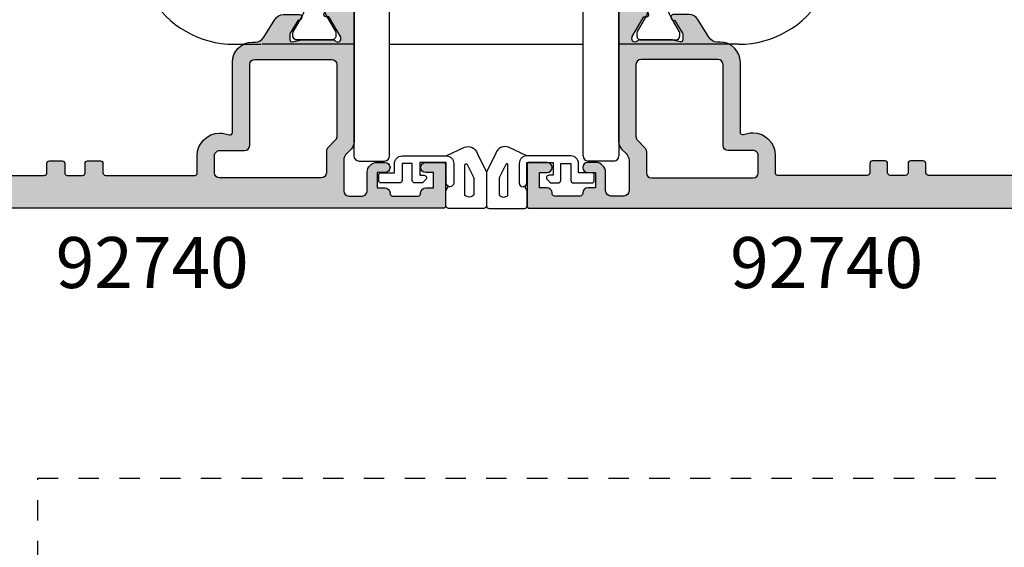
# Model space of a CAD drawing. Extents: x 0 to 359, y 0 to 508.
# Drawn here: x 81 to 178, y 157 to 209 of the extents above; entities that cross this region are included whole.
import ezdxf

# ---------------------------------------------------------------- set-up
doc = ezdxf.new("R2010")
doc.units = 0
doc.linetypes.add('DASHED', pattern=[0.2, 0.1, -0.1])
for name, color, linetype in [('20', 60, 'CONTINUOUS'), ('92740$0$APL_HATCH', 253, 'CONTINUOUS'), ('92740$0$APL_JOINERY', 2, 'CONTINUOUS'), ('APL_BORDER', 7, 'CONTINUOUS'), ('APL_JOINERY', 2, 'CONTINUOUS'), ('APL_NOTES', 7, 'CONTINUOUS')]:
    doc.layers.add(name, color=color, linetype=linetype)
doc.styles.add('ARIAL-BOLD', font='arialbd.ttf')

# ---------------------------------------------------------------- blocks, each defined once
blk = doc.blocks.new('9060700')
at = {"layer": 'APL_JOINERY', "color": 8, "linetype": 'CONTINUOUS'}
for p, q in [((-12.9975533993811, 23.99999999999954), (-12.9975533993811, 50.50000000000022)), ((-12.49755339938087, 51.00000000000022), (-9.997553399381104, 51)), ((-9.497553399381104, 50.50000000000022), (-9.497553399381104, 23.99999999999954)), ((9.497553399381786, 50.5), (9.497553399381559, 23.99999999999931)), ((12.49755339938156, 51), (9.997553399381786, 51)), ((12.99755339938156, 23.99999999999931), (12.99755339938178, 50.5)), ((-24.74999986588954, 39.5570566845804), (-22.09999971091747, 39.5570566845804)), ((-22.09999971091747, 39.5570566845804), (-12.9975533993811, 39.55705645409557)), ((9.49755311012268, 39.5570566845804), (-9.49755311012268, 39.5570566845804)), ((12.99755339938178, 39.5570564540958), (21.99999999628198, 39.5570564540958)), ((21.99999988079071, 39.52825180867012), (21.99999999628198, 39.5570564540958)), ((24.74999986588954, 39.5570566845804), (22.09999971091747, 39.5570566845804))]:
    blk.add_line(p, q, dxfattribs=at)
for centre, radius, start, end in [((-12.49755339938087, 50.50000000000022), 0.5000000000000427, 90, 180), ((-9.997553399381104, 50.50000000000022), 0.5, 0, 90), ((9.997553399381786, 50.5), 0.5, 90, 180), ((12.49755339938156, 50.5), 0.500000000000057, 0, 90), ((-24.74893140602353, 30.05705652439292), 9.50000016426187, 89.99832194188693, 270.0016780581131), ((24.74932744766511, 30.05705652432721), 9.50000018405048, 269.9959333614509, 89.99594455519265)]:
    blk.add_arc(centre, radius, start, end, dxfattribs=at)
blk = doc.blocks.new('92740$0$9100382')
at = {"layer": '92740$0$APL_JOINERY', "color": 8, "ltscale": 2}
blk.add_lwpolyline([(-6.005254660744355, 4.894738999999916), (-5.053391172952046, 4.894738999999944, -0.3152987542847254), (-4.113698595214316, 4.236759261599488), (-3.322662470318122, 2.063406221616659, 0.3154554673023654), (-2.946707499999775, 1.799999999999798), (2.946707500000229, 1.799999999998576, 0.3154554678355566), (3.32266247058753, 2.063406222344454), (4.113698499999827, 4.236758999999963, -0.3152987542853791), (5.053391172955244, 4.894739000002189), (6.005255499996195, 4.894738999999944, 0.1316524379805837), (6.605254417182521, 5.055508374838169), (8.185640314447411, 5.967944104192852, -0.1316524379794865), (8.285640273853375, 5.994738999999199), (8.60000049999934, 5.994738999999825, -0.4142135623736882), (9.00000050000017, 5.594738999999819), (9.00000050000017, 2.194739000000097, -0.4142135623730847), (8.60000050000015, 1.794738999999978), (8.28564189966599, 1.794739000000006, -0.1316377412845639), (8.1856519491419, 1.821528117564199), (7.200000499999987, 2.390517999999772), (6.604989715169466, 2.73400198942177, 0.1442204000528979), (5.948563424163822, 2.893059733782635, 0.3019534287875473), (5.68127148387586, 2.696021955699123), (4.795794514142299, 0.2631920388560756, -0.3152988592134592), (4.41991743081901, 7.11e-14), (-4.419917430819013, 7.11e-14, -0.3152988592136876), (-4.795794514142415, 0.2631920388563884), (-5.68127148387343, 2.696021955698725, 0.3019534287864561), (-5.948563424160099, 2.893059733782891, 0.1442204008121664), (-6.604989718245903, 2.734001987646465), (-8.183028756419532, 1.823042415734974, -0.1320607029111549), (-8.288320499999429, 1.794739000000603), (-8.59999949999947, 1.794739000000006, -0.4142135623736674), (-8.999999500000285, 2.194739000000154), (-8.99999949999983, 5.59473899999979, -0.4142135623726477), (-8.599999500000735, 5.994738999999341), (-8.2856398536413, 5.994738999999796, -0.131652605118125), (-8.185639780411051, 5.967944038477341), (-7.192820500002198, 5.394738999999916), (-6.605253585034859, 5.055507894398132, 0.131652234326798)], format="xyb", close=True, dxfattribs=at)
blk = doc.blocks.new('92740$0$00549C')
at = {"layer": '92740$0$APL_HATCH'}
h = blk.add_hatch(color=256, dxfattribs=at)
edge = h.paths.add_edge_path()
edge.add_line((10.2779310382934, 9.59999999994384), (10.27793103829469, 9.67993320818781))
edge.add_arc((10.57793103829468, 9.679933208188253), 0.2999999999999918, 149.9999999999948, 180.0000000000842, ccw=False)
edge.add_line((10.31812341715937, 9.829933208188272), (11.38741330719218, 11.68199762574446))
edge.add_arc((11.56061838794896, 11.58199762574464), 0.1999999999998179, 90.00000000002348, 150.0000000000288, ccw=False)
edge.add_line((11.56061838794887, 11.78199762574446), (11.73382346870581, 11.78199762574453))
edge.add_arc((11.73382346870578, 11.9819976257445), 0.1999999999999744, 270.0000000000081, 390.0000000000119)
edge.add_line((11.90702854946262, 12.08199762574452), (11.64981628472601, 12.52750233659836))
edge.add_arc((11.39000866359046, 12.37750233659797), 0.3000000000003842, 30.0000000000435, 70.00000000003953)
edge.add_line((11.4926147065881, 12.65941012283418), (9.380537081292541, 13.42814351090159))
edge.add_arc((9.277931038294819, 13.14623572466582), 0.3000000000000036, 69.9999999999958, 180.0000000000054)
edge.add_line((8.977931038294814, 13.14623572466579), (8.981300183187159, 6.518699816284517))
edge.add_arc((9.981300183187162, 6.518699816284734), 1.000000000000003, 180.0000000000124, 225.0000000000639)
edge.add_line((9.274193402001401, 5.811593035097395), (9.707106781188484, 5.37867965591031))
edge.add_arc((9.000000000001366, 4.671572874723695), 1.000000000000452, -2.8990143619012088e-12, 44.99999999997959, ccw=False)
edge.add_line((10.00000000000181, 4.671572874723644), (10.00000000000181, 1.399999999950161))
edge.add_arc((9.800000000001319, 1.399999999950388), 0.2000000000005002, 269.9999999998046, 359.99999999993486, ccw=False)
edge.add_line((9.800000000000637, 1.199999999949888), (7.900000000000545, 1.199999999959892))
edge.add_arc((7.900000000001909, 1.399999999960165), 0.2000000000002728, 180, 269.99999999960914, ccw=False)
edge.add_line((7.700000000001637, 1.399999999960165), (7.700000000001637, 3.499999999469402))
edge.add_arc((6.700000000001637, 3.499999999469402), 1, 0, 90)
edge.add_line((6.700000000001637, 4.499999999469402), (5.950000000001637, 4.499999999469402))
edge.add_arc((5.950000000001637, 3.999999999469402), 0.5, 90, 270)
edge.add_line((5.950000000001637, 3.499999999469402), (6.700000000001637, 3.499999999469402))
edge.add_line((6.700000000001637, 3.499999999469402), (6.700000000001637, 1.999999999469402))
edge.add_line((6.700000000001637, 1.999999999469402), (5.950000000001637, 1.999999999469402))
edge.add_arc((5.950000000001637, 1.499999999469402), 0.5, 90, 180)
edge.add_line((5.450000000001637, 1.499999999469402), (5.450000000001637, 1.44999999946922))
edge.add_arc((5.200000000001637, 1.44999999946922), 0.25, -90, 0, ccw=False)
edge.add_line((5.200000000001637, 1.19999999946922), (2.700000000001637, 1.19999999946922))
edge.add_arc((2.700000000001637, 1.44999999946922), 0.25, 180, 270, ccw=False)
edge.add_line((2.450000000001637, 1.44999999946922), (2.450000000001637, 1.499999999469402))
edge.add_arc((1.950000000001637, 1.499999999469402), 0.5, 0, 90)
edge.add_line((1.950000000001637, 1.999999999469402), (1.199999999999818, 1.999999999469402))
edge.add_line((1.199999999999818, 1.999999999469402), (1.199999999999818, 3.499999999470766))
edge.add_line((1.199999999999818, 3.499999999470766), (1.949999999999818, 3.499999999470766))
edge.add_arc((1.949999999999818, 3.999999999470766), 0.5, 270, 450)
edge.add_line((1.949999999999818, 4.499999999470766), (0.25, 4.499999999470766))
edge.add_arc((0.25, 4.249999999470766), 0.25, 90, 180)
edge.add_line((0, 4.249999999470766), (0, 0.2499999994730402))
edge.add_arc((0.2500000000000023, 0.2499999994730378), 0.2500000000000023, 179.9999999999994, 270.0037156395857)
edge.add_line((0.2500162125361383, -1.2719e-12), (73.74999167773967, -3.750761e-10))
edge.add_arc((73.74999999999412, 0.2499999994868303), 0.2500000000004263, 269.9980926797767, 359.9999999999661)
edge.add_line((73.99999999999454, 0.2499999994866826), (73.99999999999454, 1.02525512809516))
edge.add_arc((72.49999999999444, 1.025255128095161), 1.500000000000099, 359.9999999999999, 438.4630409671743)
edge.add_arc((72.74999999999405, 2.249999999487441), 0.2499999999995025, 78.46304096700236, 180.0000000000696)
edge.add_line((72.49999999999454, 2.249999999487137), (72.49999999999454, 1.499999999487137))
edge.add_line((72.49999999999454, 1.499999999487137), (69.49999999999545, 1.499999999487137))
edge.add_line((69.49999999999545, 1.499999999487137), (69.49999999999545, 1.599999999487046))
edge.add_arc((69.29999999999563, 1.599999999487046), 0.1999999999998181, 0, 90)
edge.add_line((69.29999999999563, 1.799999999486864), (66.79999999999563, 1.799999999486409))
edge.add_arc((66.79999999999563, 2.799999999486409), 1, 180, 270, ccw=False)
edge.add_line((65.79999999999563, 2.799999999486409), (65.7999999999988, 13.69999999959018))
edge.add_arc((66.2999999999988, 13.69999999959018), 0.5, 90, 180, ccw=False)
edge.add_line((66.2999999999988, 14.19999999959018), (68.199999999993, 14.19999999958881))
edge.add_arc((68.199999999993, 16.19999999958881), 2, 270, 359.9999999999869)
edge.add_line((70.199999999993, 16.19999999958836), (70.1999999999939, 20.499999999589))
edge.add_arc((70.6999999999939, 20.499999999589), 0.5, 90, 180, ccw=False)
edge.add_line((70.6999999999939, 20.999999999589), (72.49999999999409, 20.999999999589))
edge.add_arc((72.49999999999409, 20.499999999589), 0.5, 0, 90, ccw=False)
edge.add_line((72.99999999999409, 20.499999999589), (72.99999999999409, 17.999999999589))
edge.add_arc((73.49999999999409, 17.999999999589), 0.5, 180, 360)
edge.add_line((73.99999999999407, 17.999999999589), (74.00062430395198, 27.14611690780714))
edge.add_arc((73.70062430395197, 27.14611690780714), 0.3000000000000114, 1.357e-12, 110.0000000000113)
edge.add_line((73.5980182609542, 27.42802469404291), (71.48594063565866, 26.6592913059755))
edge.add_arc((71.5885466786563, 26.37738351973929), 0.3000000000003895, 109.9999999999596, 149.9999999999553)
edge.add_line((71.32873905752075, 26.52738351973969), (71.07152679278416, 26.08187880888584))
edge.add_arc((71.24473187354099, 25.98187880888583), 0.1999999999999578, 149.9999999999878, 269.9999999999918)
edge.add_line((71.24473187354096, 25.78187880888587), (71.41793695429789, 25.78187880888577))
edge.add_arc((71.41793695429782, 25.58187880888596), 0.1999999999998181, 29.999999999974477, 89.9999999999797, ccw=False)
edge.add_line((71.59114203505459, 25.68187880888579), (72.65980762112959, 23.83089571750387))
edge.add_arc((72.39999999999428, 23.68089571750389), 0.2999999999999672, -5.4001247917767614e-12, 29.999999999997897, ccw=False)
edge.add_line((72.69999999999423, 23.68089571750386), (72.69999999999426, 23.59885840901646))
edge.add_arc((72.39999999999442, 23.59885840901625), 0.2999999999998408, -138.18968510421968, 4.0813574742060155e-11, ccw=False)
edge.add_arc((71.95278640449439, 23.19885840901663), 0.2999999999999839, 41.81031489571379, 89.99999999999459)
edge.add_line((71.9527864044944, 23.49885840901661), (68.72540333075312, 23.49885840901615))
edge.add_arc((68.7254033307537, 23.29885840901544), 0.2000000000007134, 90.0000000001669, 104.4775121861034)
edge.add_line((68.67540333075294, 23.49250757632635), (67.94999999999482, 23.30520924170568))
edge.add_arc((67.89999999999462, 23.49885840901627), 0.2000000000002604, 180.0000000000347, 284.47751218596864, ccw=False)
edge.add_line((67.69999999999436, 23.49885840901615), (67.69999999999482, 24.02005175746999))
edge.add_arc((67.99999999999409, 24.02005175747054), 0.2999999999992724, 148.6000000000582, 180.0000000001046, ccw=False)
edge.add_line((67.74393476081195, 24.17635464702207), (68.50817213663777, 25.42837645540849))
edge.add_arc((68.59311537168269, 25.66350332928729), 0.2499999999998313, 250.1369590327501, 328.6000000003753)
edge.add_line((68.80650307100223, 25.53325092132864), (68.85860403418656, 25.61860600105647))
edge.add_arc((68.64521633486811, 25.74885840901649), 0.2499999999996068, 328.5999999999778, 450)
edge.add_line((68.64521633486811, 25.9988584090161), (57.57162103657538, 25.9988584090157))
edge.add_arc((57.57162103657527, 23.79885840901554), 2.200000000000159, 89.99999999999704, 179.9999999999911)
edge.add_line((55.37162103657511, 23.79885840901588), (55.37162103657419, 18.89999999981237))
edge.add_line((55.37162103657419, 18.89999999981237), (55.7716210365752, 18.49999999981228))
edge.add_line((55.7716210365752, 18.49999999981228), (55.37162103657511, 18.09999999981264))
edge.add_line((55.37162103657511, 18.09999999981264), (55.37162103657374, 4.499999999720706))
edge.add_arc((54.8716210365738, 4.49999999972082), 0.4999999999999432, 269.99999999973295, 359.999999999987, ccw=False)
edge.add_line((54.87162103657147, 3.999999999720877), (50.12499018107928, 3.999999999726959))
edge.add_arc((50.12499018107908, 4.249999999726306), 0.2499999999993463, 180.0000000001499, 270.0000000000456, ccw=False)
edge.add_line((49.87499018107974, 4.249999999725652), (49.87499018107929, 5.177099999673238))
edge.add_arc((49.62499018107928, 5.177099999673238), 0.25, 0, 90)
edge.add_line((49.62499018107928, 5.427099999673238), (48.62499018107882, 5.427099999673238))
edge.add_arc((48.62499018107882, 5.177099999673238), 0.25, 90, 180.0000000001042)
edge.add_line((48.37499018107883, 5.177099999672783), (48.37499018107883, 4.249999999725197))
edge.add_arc((48.12499018107911, 4.249999999724799), 0.2499999999997158, -89.99999999996089, 9.117684385273606e-11, ccw=False)
edge.add_line((48.12499018107928, 3.999999999725083), (24.6317284709421, 3.999999999725197))
edge.add_arc((24.6317284709421, 4.249999999725197), 0.25, 180, 270, ccw=False)
edge.add_line((24.38172847094211, 4.249999999725197), (24.38172847094211, 5.177099999672783))
edge.add_arc((24.13172847094211, 5.177099999673238), 0.25, 359.9999999998958, 450)
edge.add_line((24.13172847094211, 5.427099999673238), (23.13172847094165, 5.427099999673238))
edge.add_arc((23.13172847094165, 5.177099999673238), 0.25, 90, 180)
edge.add_line((22.88172847094165, 5.177099999673238), (22.8817284709412, 4.249999999725652))
edge.add_arc((22.63172847094121, 4.249999999725668), 0.2499999999999858, 269.9979999965642, 359.99999999999636, ccw=False)
edge.add_line((22.63171974427996, 3.999999999877992), (14.49999999999636, 3.999999999924945))
edge.add_arc((14.50000000000221, 4.999999999924884), 0.9999999999999396, 179.9999999999901, 269.99999999966474, ccw=False)
edge.add_line((13.50000000000227, 4.999999999925059), (13.50000000000227, 5.79999999994434))
edge.add_arc((14.50000000000227, 5.79999999994434), 1, 90, 180, ccw=False)
edge.add_line((14.50000000000227, 6.79999999994434), (17.85680261403422, 6.799999999944454))
edge.add_arc((17.85680261403433, 7.799999999944503), 1.000000000000049, 269.9999999999934, 391.3999999999869)
edge.add_line((18.71035341130982, 8.32100963178491), (16.75706506899587, 11.52100963178558))
edge.add_arc((15.90351427172065, 10.99999999994461), 1.00000000000011, 31.40000000002219, 90.00000000002188)
edge.add_line((15.90351427172026, 11.99999999994472), (14.33906553611132, 11.99999999994415))
edge.add_arc((14.33906553611127, 11.74999999994486), 0.2499999999992877, 89.999999999989, 211.3999999999236)
edge.add_line((14.12567783679287, 11.61974759198538), (14.1777787999772, 11.53439251225754))
edge.add_arc((14.39116649929565, 11.66464492021768), 0.2499999999996724, 211.4000000000444, 288.5920951154029)
edge.add_line((14.47087363584478, 11.42769181856468), (15.23399627747812, 10.17749623795052))
edge.add_arc((14.97793103829508, 10.02119334839873), 0.3000000000001842, -1.41824330057716e-10, 31.399999999893396, ccw=False)
edge.add_line((15.27793103829526, 10.02119334839799), (15.27793103829526, 9.499999999944158))
edge.add_arc((15.07793103829545, 9.499999999944276), 0.1999999999998145, 255.5224878140015, 359.9999999999664, ccw=False)
edge.add_line((15.02793103829526, 9.306350832634145), (14.30252770753713, 9.493649167254352))
edge.add_arc((14.25252770753772, 9.29999999993981), 0.2000000000038931, 75.5224878145318, 90.0000000004809)
edge.add_line((14.25252770753604, 9.499999999943704), (11.02514463379475, 9.499999999944158))
edge.add_arc((11.02514463379475, 9.199999999943808), 0.3000000000003506, 89.99999999999967, 138.1896851041825)
edge.add_arc((10.57793103829412, 9.599999999944666), 0.300000000000719, 180.0000000001578, 318.18968510422286, ccw=False)
edge = h.paths.add_edge_path(flags=16)
edge.add_line((57.07162103657447, 18.01999999899781), (57.41019968033743, 18.35857864620911))
edge.add_arc((57.26877832409991, 18.50000000244663), 0.200000000000291, 315, 405)
edge.add_line((57.41019968033743, 18.64142135868414), (57.07162103657492, 18.97999999899739))
edge.add_line((57.07162103657492, 18.97999999899739), (57.07162103657492, 23.29885840901588))
edge.add_arc((58.07162103657515, 23.29885840901565), 1.000000000000227, 89.99999999998698, 179.999999999987, ccw=False)
edge.add_line((58.07162103657538, 24.29885840901588), (63.79999999999427, 24.29885840901588))
edge.add_arc((63.79999999999427, 23.79885840901588), 0.5, 0, 90, ccw=False)
edge.add_line((64.29999999999427, 23.79885840901588), (64.29999999999427, 22.09885840901606))
edge.add_arc((64.79999999999427, 22.09885840901606), 0.5, 180, 270)
edge.add_line((64.79999999999427, 21.59885840901606), (67.99999999999409, 21.59885840901606))
edge.add_arc((67.99999999999409, 21.09885840901606), 0.5, 0, 90, ccw=False)
edge.add_line((68.49999999999409, 21.09885840901606), (68.49999999999318, 16.39999999958909))
edge.add_arc((67.99999999999318, 16.39999999958909), 0.5, -90, 0, ccw=False)
edge.add_line((67.99999999999318, 15.89999999958909), (64.5999999999949, 15.89999999959045))
edge.add_arc((64.5999999999949, 15.39999999959045), 0.5, 90, 180)
edge.add_line((64.0999999999949, 15.39999999959045), (64.0999999999949, 3.399999999487228))
edge.add_arc((63.0999999999949, 3.399999999487228), 1, -90, 0, ccw=False)
edge.add_line((63.0999999999949, 2.399999999487228), (58.07162103657493, 2.399999999487171))
edge.add_arc((58.07162103657492, 3.399999999487162), 0.9999999999999907, 180.0000000000028, 270.0000000000004, ccw=False)
edge.add_line((57.07162103657492, 3.399999999487114), (57.07162103657447, 18.01999999899781))
at = {"layer": '92740$0$APL_JOINERY', "ltscale": 2}
blk.add_lwpolyline([(10.2779310382934, 9.59999999994384), (10.27793103829469, 9.67993320818781, -0.1316524975877928), (10.31812341715937, 9.829933208188272), (11.38741330719218, 11.68199762574446, -0.2679491924311476), (11.56061838794887, 11.78199762574446), (11.73382346870581, 11.78199762574453, 0.5773502691896468), (11.90702854946262, 12.08199762574452), (11.64981628472601, 12.52750233659836, 0.1763269807084479), (11.4926147065881, 12.65941012283418), (9.380537081292541, 13.42814351090159, 0.5205670505517989), (8.977931038294814, 13.14623572466579), (8.981300183187159, 6.518699816284517, 0.1989123673798915), (9.274193402001401, 5.811593035097395), (9.707106781188484, 5.37867965591031, -0.1989123673795786), (10.00000000000181, 4.671572874723644), (10.00000000000181, 1.399999999950161, -0.414213562373761), (9.800000000000637, 1.199999999949888), (7.900000000000545, 1.199999999959892, -0.4142135623710972), (7.700000000001637, 1.399999999960165), (7.700000000001637, 3.499999999469402, 0.4142135623730951), (6.700000000001637, 4.499999999469402), (5.950000000001637, 4.499999999469402, 0.9999999999999998), (5.950000000001637, 3.499999999469402), (6.700000000001637, 3.499999999469402), (6.700000000001637, 1.999999999469402), (5.950000000001637, 1.999999999469402, 0.4142135623730951), (5.450000000001637, 1.499999999469402), (5.450000000001637, 1.44999999946922, -0.4142135623730951), (5.200000000001637, 1.19999999946922), (2.700000000001637, 1.19999999946922, -0.4142135623730951), (2.450000000001637, 1.44999999946922), (2.450000000001637, 1.499999999469402, 0.4142135623730951), (1.950000000001637, 1.999999999469402), (1.199999999999818, 1.999999999469402), (1.199999999999818, 3.499999999470766), (1.949999999999818, 3.499999999470766, 0.9999999999999998), (1.949999999999818, 4.499999999470766), (0.25, 4.499999999470766, 0.4142135623730951), (0, 4.249999999470766), (0, 0.2499999994730402, 0.4142325566682441), (0.2500162125361383, -1.2719e-12), (73.74999167773967, -3.750761e-10, 0.4142233125341031), (73.99999999999454, 0.2499999994866826), (73.99999999999454, 1.02525512809516, 0.3563939586925508), (72.79999999999472, 2.494948973765112, 0.4744978678094257), (72.49999999999454, 2.249999999487137), (72.49999999999454, 1.499999999487137), (69.49999999999545, 1.499999999487137), (69.49999999999545, 1.599999999487046, 0.4142135623730951), (69.29999999999563, 1.799999999486864), (66.79999999999563, 1.799999999486409, -0.4142135623730951), (65.79999999999563, 2.799999999486409), (65.7999999999988, 13.69999999959018, -0.4142135623730951), (66.2999999999988, 14.19999999959018), (68.199999999993, 14.19999999958881, 0.4142135623730284), (70.199999999993, 16.19999999958836), (70.1999999999939, 20.499999999589, -0.4142135623730951), (70.6999999999939, 20.999999999589), (72.49999999999409, 20.999999999589, -0.4142135623730951), (72.99999999999409, 20.499999999589), (72.99999999999409, 17.999999999589, 0.9999999999999998), (73.99999999999407, 17.999999999589), (74.00062430395198, 27.14611690780714, 0.5205670505517977), (73.5980182609542, 27.42802469404291), (71.48594063565866, 26.6592913059755, 0.1763269807084457), (71.32873905752075, 26.52738351973969), (71.07152679278416, 26.08187880888584, 0.577350269189647), (71.24473187354096, 25.78187880888587), (71.41793695429789, 25.78187880888577, -0.2679491924311455), (71.59114203505459, 25.68187880888579), (72.65980762112959, 23.83089571750387, -0.1316524975874148), (72.69999999999423, 23.68089571750386), (72.69999999999426, 23.59885840901646, -0.688500258069424), (72.17639320224458, 23.39885840901636, 0.2134217652836581), (71.9527864044944, 23.49885840901661), (68.72540333075312, 23.49885840901615, 0.0632542239299462), (68.67540333075294, 23.49250757632635), (67.94999999999482, 23.30520924170568, -0.4903143948258907), (67.69999999999436, 23.49885840901615), (67.69999999999482, 24.02005175746999, -0.1378721067477645), (67.74393476081195, 24.17635464702207), (68.50817213663777, 25.42837645540849, 0.356393958694768), (68.80650307100223, 25.53325092132864), (68.85860403418656, 25.61860600105647, 0.5855240683199419), (68.64521633486811, 25.9988584090161), (57.57162103657538, 25.9988584090157, 0.4142135623730648), (55.37162103657511, 23.79885840901588), (55.37162103657419, 18.89999999981237), (55.7716210365752, 18.49999999981228), (55.37162103657511, 18.09999999981264), (55.37162103657374, 4.499999999720706, -0.4142135623743937), (54.87162103657147, 3.999999999720877), (50.12499018107928, 3.999999999726959, -0.4142135623725624), (49.87499018107974, 4.249999999725652), (49.87499018107929, 5.177099999673238, 0.4142135623730951), (49.62499018107928, 5.427099999673238), (48.62499018107882, 5.427099999673238, 0.414213562373628), (48.37499018107883, 5.177099999672783), (48.37499018107883, 4.249999999725197, -0.4142135623733615), (48.12499018107928, 3.999999999725083), (24.6317284709421, 3.999999999725197, -0.4142135623730951), (24.38172847094211, 4.249999999725197), (24.38172847094211, 5.177099999672783, 0.4142135623736278), (24.13172847094211, 5.427099999673238), (23.13172847094165, 5.427099999673238, 0.4142135623730951), (22.88172847094165, 5.177099999673238), (22.8817284709412, 4.249999999725652, -0.4142237863296468), (22.63171974427996, 3.999999999877992), (14.49999999999636, 3.999999999924945, -0.4142135623714322), (13.50000000000227, 4.999999999925059), (13.50000000000227, 5.79999999994434, -0.4142135623730951), (14.50000000000227, 6.79999999994434), (17.85680261403422, 6.799999999944454, 0.5855240683197735), (18.71035341130982, 8.32100963178491), (16.75706506899587, 11.52100963178558, 0.2614125764230169), (15.90351427172026, 11.99999999994472), (14.33906553611132, 11.99999999994415, 0.585524068319429), (14.12567783679287, 11.61974759198538), (14.1777787999772, 11.53439251225754, 0.3501562985485221), (14.47087363584478, 11.42769181856468), (15.23399627747812, 10.17749623795052, -0.1378721067477151), (15.27793103829526, 10.02119334839799), (15.27793103829526, 9.499999999944158, -0.4903143948260582), (15.02793103829526, 9.306350832634145), (14.30252770753713, 9.493649167254352, 0.0632542239300011), (14.25252770753604, 9.499999999943704), (11.02514463379475, 9.499999999944158, 0.2134217652832127), (10.80153783604464, 9.399999999944193, -0.6885002580681597)], format="xyb", close=True, dxfattribs=at)
at = {"layer": '92740$0$APL_JOINERY'}
blk.add_lwpolyline([(57.07162103657447, 18.01999999899781), (57.41019968033743, 18.35857864620911, 0.4142135623730951), (57.41019968033743, 18.64142135868414), (57.07162103657492, 18.97999999899739), (57.07162103657492, 23.29885840901588, -0.4142135623730951), (58.07162103657538, 24.29885840901588), (63.79999999999427, 24.29885840901588, -0.4142135623730951), (64.29999999999427, 23.79885840901588), (64.29999999999427, 22.09885840901606, 0.4142135623730951), (64.79999999999427, 21.59885840901606), (67.99999999999409, 21.59885840901606, -0.4142135623730951), (68.49999999999409, 21.09885840901606), (68.49999999999318, 16.39999999958909, -0.4142135623730951), (67.99999999999318, 15.89999999958909), (64.5999999999949, 15.89999999959045, 0.4142135623730951), (64.0999999999949, 15.39999999959045), (64.0999999999949, 3.399999999487228, -0.4142135623730951), (63.0999999999949, 2.399999999487228), (58.07162103657493, 2.399999999487171, -0.4142135623730839), (57.07162103657492, 3.399999999487114)], format="xyb", close=True, dxfattribs=at)
blk = doc.blocks.new('92740$0$00654C')
at = {"layer": '92740$0$APL_HATCH'}
h = blk.add_hatch(color=256, dxfattribs=at)
edge = h.paths.add_edge_path()
edge.add_line((10.32149256207243, 27.17006679192241), (11.39078245210524, 25.31800237436622))
edge.add_arc((11.56398753286202, 25.41800237436604), 0.1999999999998172, 209.9999999999719, 269.9999999999771)
edge.add_line((11.56398753286194, 25.21800237436623), (11.73719261361886, 25.21800237436615))
edge.add_arc((11.73719261361884, 25.01800237436618), 0.1999999999999744, -30.00000000001188, 89.99999999999193, ccw=False)
edge.add_line((11.91039769437568, 24.91800237436616), (11.65318542963907, 24.47249766351232))
edge.add_arc((11.39337780850352, 24.62249766351271), 0.3000000000003811, 289.9999999999598, 329.9999999999562, ccw=False)
edge.add_line((11.49598385150116, 24.34058987727651), (9.383906226205601, 23.57185648920909))
edge.add_arc((9.281300183207877, 23.85376427544486), 0.3000000000000052, 179.9999999999946, 290.0000000000041, ccw=False)
edge.add_line((8.981300183207875, 23.85376427544489), (8.981300183188978, 37.48130018404536))
edge.add_arc((9.981300183189878, 37.48130018404431), 1.0000000000009, 134.9999999999574, 179.9999999999402, ccw=False)
edge.add_line((9.27419340200322, 38.18840696523202), (9.707106781188484, 38.62132034441684))
edge.add_arc((9.000000000001828, 39.32842712560455), 1.000000000000901, 314.9999999999573, 359.9999999999401)
edge.add_line((10.00000000000272, 39.3284271256035), (10.00000000000272, 42.29999999970957))
edge.add_arc((9.500000000002728, 42.29999999970957), 0.5, 0, 90)
edge.add_line((9.500000000002728, 42.79999999970957), (8.200000000001637, 42.79999999970957))
edge.add_arc((8.200000000001637, 42.29999999970957), 0.5, 90, 180)
edge.add_line((7.700000000001637, 42.29999999970957), (7.700000000001637, 40.50000000085774))
edge.add_arc((6.700000000001637, 40.50000000085774), 1, -90, 0, ccw=False)
edge.add_line((6.700000000001637, 39.50000000085774), (5.950000000001637, 39.50000000085774))
edge.add_arc((5.950000000001637, 40.00000000085774), 0.5, 90, 270, ccw=False)
edge.add_line((5.950000000001637, 40.50000000085774), (6.700000000001637, 40.50000000085774))
edge.add_line((6.700000000001637, 40.50000000085774), (6.700000000001637, 42.00000000085775))
edge.add_line((6.700000000001637, 42.00000000085775), (5.950000000001637, 42.00000000085775))
edge.add_arc((5.950000000001637, 42.50000000085774), 0.5, 180, 270, ccw=False)
edge.add_line((5.450000000001637, 42.50000000085774), (5.450000000001637, 42.55000000085792))
edge.add_arc((5.200000000001637, 42.55000000085792), 0.25, 0, 90)
edge.add_line((5.200000000001637, 42.80000000085792), (2.700000000001637, 42.80000000085792))
edge.add_arc((2.700000000001637, 42.55000000085792), 0.25, 90, 180)
edge.add_line((2.450000000001637, 42.55000000085792), (2.450000000001637, 42.50000000085774))
edge.add_arc((1.950000000001637, 42.50000000085774), 0.5, -90, 0, ccw=False)
edge.add_line((1.950000000001637, 42.00000000085775), (1.199999999999818, 42.00000000085775))
edge.add_line((1.199999999999818, 42.00000000085775), (1.199999999999818, 40.50000000085637))
edge.add_line((1.199999999999818, 40.50000000085637), (1.949999999999818, 40.50000000085637))
edge.add_arc((1.949999999999818, 40.00000000085638), 0.5, -90, 90, ccw=False)
edge.add_line((1.949999999999818, 39.50000000085638), (0.25, 39.50000000085638))
edge.add_arc((0.25, 39.75000000085638), 0.25, 180, 270, ccw=False)
edge.add_line((0, 39.75000000085638), (0, 43.7500000008541))
edge.add_arc((0.2499999999954467, 43.75000000085409), 0.2499999999954467, 89.99477955100559, 179.9999999999984, ccw=False)
edge.add_line((0.2500227785012612, 43.99999999981182), (93.50000000002092, 43.99999999970905))
edge.add_arc((93.50000000002092, 43.49999999970905), 0.5, 0, 90, ccw=False)
edge.add_line((94.00000000002092, 43.49999999970905), (94.00000000002, 40.9999999997095))
edge.add_arc((93.50000000002092, 40.99999999970814), 0.4999999999990905, -90, 1.5637624528608285e-10, ccw=False)
edge.add_line((93.50000000002092, 40.49999999970905), (91.95000000001983, 40.49999999970951))
edge.add_arc((91.95000000001983, 40.99999999970905), 0.4999999999995453, 89.99999999994787, 270, ccw=False)
edge.add_line((91.95000000002028, 41.4999999997086), (92.70000000001983, 41.4999999997095))
edge.add_line((92.70000000001983, 41.4999999997095), (92.70000000001983, 42.99999999970951))
edge.add_line((92.70000000001983, 42.99999999970951), (87.20000000001983, 42.99999999970951))
edge.add_line((87.20000000001983, 42.99999999970951), (87.20000000001983, 41.4999999997095))
edge.add_line((87.20000000001983, 41.4999999997095), (87.95000000001983, 41.4999999997095))
edge.add_arc((87.95000000001437, 40.99999999970905), 0.5000000000004547, -89.99999999932248, 89.99999999937472, ccw=False)
edge.add_line((87.95000000002028, 40.4999999997086), (86.40000000002055, 40.49999999970951))
edge.add_arc((86.40000000002055, 40.9999999997095), 0.5, 180.0000000000521, 270, ccw=False)
edge.add_line((85.90000000002055, 40.99999999970905), (85.90000000002055, 42.49999999970951))
edge.add_line((85.90000000002055, 42.49999999970951), (74.00336914490708, 42.19999999970933))
edge.add_line((74.00336914490708, 42.19999999970933), (74.00399344888407, 37.85159991044752))
edge.add_arc((73.70399344888406, 37.85159991044753), 0.3000000000000114, 249.9999999999907, 359.9999999999973, ccw=False)
edge.add_line((73.60138740588631, 37.56969212421177), (71.48930978059076, 38.33842551227919))
edge.add_arc((71.59191582358838, 38.6203332985154), 0.3000000000003913, 210.0000000000471, 250.0000000000434, ccw=False)
edge.add_line((71.33210820245283, 38.47033329851499), (71.07489593771624, 38.91583800936884))
edge.add_arc((71.24810101847308, 39.01583800936885), 0.1999999999999578, 90.00000000000819, 210.0000000000122, ccw=False)
edge.add_line((71.24810101847305, 39.21583800936881), (71.42130609922998, 39.2158380093689))
edge.add_arc((71.42130609922991, 39.4158380093687), 0.1999999999998039, 270.0000000000203, 330.0000000000287)
edge.add_line((71.59451117998667, 39.31583800936889), (72.66317676606168, 41.1668211007508))
edge.add_arc((72.40336914492636, 41.31682110075082), 0.299999999999999, 329.999999999997, 360.0000000000013)
edge.add_line((72.70336914492636, 41.31682110075082), (72.70336914492634, 41.39885840923822))
edge.add_arc((72.40336914492651, 41.39885840923844), 0.2999999999998266, 359.9999999999579, 498.1896851042209)
edge.add_arc((71.95615554942648, 41.79885840923803), 0.299999999999952, 270.0000000000054, 318.18968510428897, ccw=False)
edge.add_line((71.95615554942651, 41.49885840923807), (68.72877247568522, 41.49885840923853))
edge.add_arc((68.72877247568582, 41.69885840923926), 0.2000000000007347, 255.5224878138942, 269.999999999829, ccw=False)
edge.add_line((68.67877247568504, 41.50520924192833), (67.95336914492691, 41.69250757654899))
edge.add_arc((67.90336914492673, 41.49885840923886), 0.1999999999998165, 75.52248781400269, 180.0000000000956)
edge.add_line((67.70336914492691, 41.49885840923853), (67.70336914492691, 40.97766506078469))
edge.add_arc((68.00336914492662, 40.97766506078428), 0.2999999999997129, 179.9999999999199, 211.3999999999188)
edge.add_line((67.74730390574403, 40.82136217123261), (68.51154128156986, 39.56934036284625))
edge.add_arc((68.59648451661498, 39.33421348896716), 0.2500000000001661, 31.399999999638624, 109.8630409672707, ccw=False)
edge.add_line((68.80987221593477, 39.46446589692605), (68.86197317911864, 39.37911081719821))
edge.add_arc((68.64858547980019, 39.24885840923817), 0.2499999999996337, -89.99999999999682, 31.400000000026125, ccw=False)
edge.add_line((68.6485854798002, 38.99885840923852), (67.07778591149963, 38.99885840923852))
edge.add_arc((67.07778591149963, 39.99885840923852), 0.9999999999999928, 211.399999999969, 270, ccw=False)
edge.add_line((66.22423511422403, 39.47784877739841), (65.72354575048331, 40.29810963149999))
edge.add_arc((64.86999495320768, 39.77709999965989), 1.000000000000007, 31.39999999996737, 90.0000000000106)
edge.add_line((64.8699949532075, 40.77709999965989), (50.1249901810802, 40.77709999965689))
edge.add_arc((50.12499018107996, 40.52709999965666), 0.2500000000002274, 89.99999999994789, 179.9999999999218)
edge.add_line((49.87499018107974, 40.527099999657), (49.87499018107929, 39.59999999970941))
edge.add_arc((49.62499018107928, 39.59999999970941), 0.25, -90, 0, ccw=False)
edge.add_line((49.62499018107928, 39.34999999970941), (48.62499018107882, 39.34999999970941))
edge.add_arc((48.62499018107882, 39.59999999970941), 0.25, 179.9999999998958, 270, ccw=False)
edge.add_line((48.37499018107883, 39.59999999970987), (48.37499018107883, 40.52709999965745))
edge.add_arc((48.12499018107883, 40.52709999965745), 0.25, 0, 90)
edge.add_line((48.12499018107883, 40.77709999965746), (39.37499018107974, 40.77709999965796))
edge.add_arc((39.37499018107951, 40.52709999965774), 0.2500000000002274, 89.99999999994789, 179.9999999999609)
edge.add_line((39.12499018107928, 40.52709999965791), (39.12499018107974, 39.59999999970941))
edge.add_arc((38.87499018107973, 39.59999999970941), 0.25, -90, 0, ccw=False)
edge.add_line((38.87499018107973, 39.34999999970941), (37.62499018107973, 39.34999999970941))
edge.add_arc((37.62499018107973, 39.59999999970941), 0.25, 180, 270, ccw=False)
edge.add_line((37.37499018107973, 39.59999999970941), (37.37499018108019, 40.52709999965655))
edge.add_arc((37.12499018108019, 40.52709999965655), 0.25, 0, 90)
edge.add_line((37.12499018108019, 40.77709999965654), (35.62499018107974, 40.777099999657))
edge.add_arc((35.62499018107974, 40.527099999657), 0.25, 90, 180)
edge.add_line((35.37499018107974, 40.527099999657), (35.37499018107974, 39.59999999970941))
edge.add_arc((35.12499018107973, 39.59999999970941), 0.25, -90, 0, ccw=False)
edge.add_line((35.12499018107973, 39.34999999970941), (33.87499018107973, 39.34999999970941))
edge.add_arc((33.87499018107973, 39.59999999970941), 0.25, 180, 270, ccw=False)
edge.add_line((33.62499018107973, 39.59999999970941), (33.62499018107973, 40.527099999657))
edge.add_arc((33.37499018107974, 40.527099999657), 0.25, 0, 90)
edge.add_line((33.37499018107974, 40.777099999657), (24.57499018108001, 40.77709999965757))
edge.add_arc((24.57499018108001, 40.57709999965775), 0.1999999999998181, 90, 180.0000000000488)
edge.add_line((24.37499018108019, 40.57709999965758), (24.37499018108065, 38.83709999965831))
edge.add_arc((22.1749901810806, 38.83709999965763), 2.200000000000045, -89.99999999998221, 1.779199010343291e-11, ccw=False)
edge.add_line((22.17499018108128, 36.63709999965758), (21.95523418407992, 36.63709999965713))
edge.add_arc((21.9552341840793, 36.88709999965712), 0.2499999999999929, 255.9637565321869, 270.0000000001433, ccw=False)
edge.add_line((21.89460027782069, 36.64456437462067), (21.23509168393502, 36.80944152309215))
edge.add_arc((21.17445777767624, 36.56690589805575), 0.2499999999999936, 75.96375653214581, 179.9999999999983)
edge.add_line((20.92445777767625, 36.56690589805576), (20.92445777767488, 29.70000000016606))
edge.add_arc((18.92445777767489, 29.70000000016634), 2, 270, 359.999999999992, ccw=False)
edge.add_line((18.92445777767489, 27.70000000016635), (18.67731811113571, 27.7000000001668))
edge.add_arc((18.67731811113618, 26.70000000016618), 1.000000000000618, 90.00000000002666, 148.5999999999233)
edge.add_line((17.82376731386102, 27.22100963200822), (16.76043421390841, 25.47899036832601))
edge.add_arc((15.9068834166326, 26.00000000016637), 1.000000000000297, 270.00000000003797, 328.6000000000251, ccw=False)
edge.add_line((15.90688341663326, 25.00000000016607), (14.34243468102386, 25.00000000016647))
edge.add_arc((14.3424346810243, 25.2500000001658), 0.2499999999993321, 148.6000000000785, 269.99999999989745, ccw=False)
edge.add_line((14.12904698170587, 25.38025240812531), (14.1811479448902, 25.46560748785308))
edge.add_arc((14.39453564420861, 25.33535507989272), 0.249999999999756, 71.40790488470361, 148.5999999999062, ccw=False)
edge.add_line((14.47424278075732, 25.57230818154594), (15.23736542239112, 26.82250376216061))
edge.add_arc((14.98130018320762, 26.97880665171253), 0.3000000000006326, 328.600000000131, 360.000000000118)
edge.add_line((15.28130018320825, 26.97880665171314), (15.28130018320825, 27.50000000016698))
edge.add_arc((15.08130018320844, 27.50000000016641), 0.1999999999998145, 1.638622e-10, 104.4775121859985)
edge.add_line((15.03130018320826, 27.69364916747654), (14.30589685245013, 27.50635083285633))
edge.add_arc((14.25589685245071, 27.7000000001709), 0.2000000000039215, 269.9999999995201, 284.47751218546716, ccw=False)
edge.add_line((14.25589685244904, 27.50000000016698), (11.02851377870774, 27.50000000016653))
edge.add_arc((11.02851377870768, 27.80000000016686), 0.3000000000003276, 221.810314895829, 270.0000000000118, ccw=False)
edge.add_arc((10.58130018320706, 27.40000000016635), 0.3000000000005068, 41.81031489571551, 179.9999999999782)
edge.add_line((10.28130018320655, 27.40000000016646), (10.28130018320784, 27.32006679192249))
edge.add_arc((10.58130018320707, 27.32006679192208), 0.2999999999992315, 179.9999999999213, 210.0000000000106)
edge = h.paths.add_edge_path(flags=16)
edge.add_line((22.67499018107901, 40.52709999965745), (22.67499018108082, 38.83709999966331))
edge.add_arc((22.17499018108083, 38.83709999966286), 0.5, -90, 5.218225851422176e-11, ccw=False)
edge.add_line((22.17499018108083, 38.33709999966286), (19.72445777767552, 38.33709999966286))
edge.add_arc((19.72445777767552, 37.83709999966286), 0.5, 90, 180)
edge.add_line((19.22445777767552, 37.83709999966286), (19.22445777767871, 29.90000000016753))
edge.add_arc((18.7244577776787, 29.90000000016753), 0.5, -90, 0, ccw=False)
edge.add_line((18.7244577776787, 29.40000000016753), (11.18130018320971, 29.40000000016662))
edge.add_arc((11.18130018320971, 29.90000000016662), 0.5, 180, 270, ccw=False)
edge.add_line((10.68130018320971, 29.90000000016662), (10.68130018320971, 36.98424390908995))
edge.add_arc((11.18130018320971, 36.98424390908916), 0.5000000000000018, 134.9999999998626, 179.9999999999097, ccw=False)
edge.add_line((10.82774679261728, 37.33779729968328), (11.55355339061588, 38.06360389768233))
edge.add_arc((11.20000000002255, 38.41715728827555), 0.5000000000000002, 315.0000000000099, 360.0000000000138)
edge.add_line((11.70000000002255, 38.41715728827566), (11.7000000000221, 40.52709999965837))
edge.add_arc((12.2000000000221, 40.52709999965837), 0.5, 90, 180, ccw=False)
edge.add_line((12.2000000000221, 41.02709999965837), (22.17499018107946, 41.027099999657))
edge.add_arc((22.17499018107935, 40.52709999965734), 0.499999999999659, 1.3073986337985843e-11, 89.99999999998698, ccw=False)
at = {"layer": '92740$0$APL_JOINERY', "ltscale": 2}
blk.add_lwpolyline([(10.32149256207243, 27.17006679192241), (11.39078245210524, 25.31800237436622, 0.2679491924311473), (11.56398753286194, 25.21800237436623), (11.73719261361886, 25.21800237436615, -0.5773502691896468), (11.91039769437568, 24.91800237436616), (11.65318542963907, 24.47249766351232, -0.176326980708448), (11.49598385150116, 24.34058987727651), (9.383906226205601, 23.57185648920909, -0.5205670505517987), (8.981300183207875, 23.85376427544489), (8.981300183188978, 37.48130018404536, -0.1989123673795801), (9.27419340200322, 38.18840696523202), (9.707106781188484, 38.62132034441684, 0.1989123673795802), (10.00000000000272, 39.3284271256035), (10.00000000000272, 42.29999999970957, 0.4142135623730951), (9.500000000002728, 42.79999999970957), (8.200000000001637, 42.79999999970957, 0.4142135623730951), (7.700000000001637, 42.29999999970957), (7.700000000001637, 40.50000000085774, -0.4142135623730951), (6.700000000001637, 39.50000000085774), (5.950000000001637, 39.50000000085774, -0.9999999999999998), (5.950000000001637, 40.50000000085774), (6.700000000001637, 40.50000000085774), (6.700000000001637, 42.00000000085775), (5.950000000001637, 42.00000000085775, -0.4142135623730951), (5.450000000001637, 42.50000000085774), (5.450000000001637, 42.55000000085792, 0.4142135623730951), (5.200000000001637, 42.80000000085792), (2.700000000001637, 42.80000000085792, 0.4142135623730951), (2.450000000001637, 42.55000000085792), (2.450000000001637, 42.50000000085774, -0.4142135623730951), (1.950000000001637, 42.00000000085775), (1.199999999999818, 42.00000000085775), (1.199999999999818, 40.50000000085637), (1.949999999999818, 40.50000000085637, -0.9999999999999998), (1.949999999999818, 39.50000000085638), (0.2499999999999999, 39.50000000085638, -0.4142135623730951), (0, 39.75000000085638), (0, 43.7500000008541, -0.4142402493044754), (0.2500227785012612, 43.99999999981182), (93.50000000002092, 43.99999999970905, -0.4142135623730951), (94.00000000002092, 43.49999999970905), (94.00000000002, 40.9999999997095, -0.4142135623738942), (93.50000000002092, 40.49999999970905), (91.95000000001983, 40.49999999970951, -1.000000000000454), (91.95000000002028, 41.4999999997086), (92.70000000001983, 41.4999999997095), (92.70000000001983, 42.99999999970951), (87.20000000001983, 42.99999999970951), (87.20000000001983, 41.4999999997095), (87.95000000001983, 41.4999999997095, -0.9999999999886311), (87.95000000002028, 40.4999999997086), (86.40000000002055, 40.49999999970951, -0.4142135623728287), (85.90000000002055, 40.99999999970905), (85.90000000002055, 42.49999999970951), (74.00336914490708, 42.19999999970933), (74.00399344888407, 37.85159991044752, -0.520567050551782), (73.60138740588631, 37.56969212421177), (71.48930978059076, 38.33842551227919, -0.1763269807084469), (71.33210820245283, 38.47033329851499), (71.07489593771624, 38.91583800936884, -0.577350269189647), (71.24810101847305, 39.21583800936881), (71.42130609922998, 39.2158380093689, 0.2679491924311534), (71.59451117998667, 39.31583800936889), (72.66317676606168, 41.1668211007508, 0.1316524975874167), (72.70336914492636, 41.31682110075082), (72.70336914492634, 41.39885840923822, 0.688500258069424), (72.17976234717666, 41.59885840923833, -0.2134217652836681), (71.95615554942651, 41.49885840923807), (68.72877247568522, 41.49885840923853, -0.0632542239299388), (68.67877247568504, 41.50520924192833), (67.95336914492691, 41.69250757654899, 0.4903143948267509), (67.70336914492691, 41.49885840923853), (67.70336914492691, 40.97766506078469, 0.1378721067475536), (67.74730390574403, 40.82136217123261), (68.51154128156986, 39.56934036284625, -0.3563939586948014), (68.80987221593477, 39.46446589692605), (68.86197317911864, 39.37911081719821, -0.5855240683199456), (68.6485854798002, 38.99885840923852), (67.07778591149963, 38.99885840923852, -0.2614125764231634), (66.22423511422403, 39.47784877739841), (65.72354575048331, 40.29810963149999, 0.2614125764232216), (64.8699949532075, 40.77709999965989), (50.1249901810802, 40.77709999965689, 0.4142135623729619), (49.87499018107974, 40.527099999657), (49.87499018107929, 39.59999999970941, -0.4142135623730951), (49.62499018107928, 39.34999999970941), (48.62499018107882, 39.34999999970941, -0.4142135623736278), (48.37499018107883, 39.59999999970987), (48.37499018107883, 40.52709999965745, 0.4142135623730951), (48.12499018107883, 40.77709999965746), (39.37499018107974, 40.77709999965796, 0.4142135623731617), (39.12499018107928, 40.52709999965791), (39.12499018107974, 39.59999999970941, -0.4142135623730951), (38.87499018107973, 39.34999999970941), (37.62499018107973, 39.34999999970941, -0.4142135623730951), (37.37499018107973, 39.59999999970941), (37.37499018108019, 40.52709999965655, 0.4142135623730951), (37.12499018108019, 40.77709999965654), (35.62499018107974, 40.777099999657, 0.4142135623730951), (35.37499018107974, 40.527099999657), (35.37499018107974, 39.59999999970941, -0.4142135623730951), (35.12499018107973, 39.34999999970941), (33.87499018107973, 39.34999999970941, -0.4142135623730951), (33.62499018107973, 39.59999999970941), (33.62499018107973, 40.527099999657, 0.4142135623730951), (33.37499018107974, 40.777099999657), (24.57499018108001, 40.77709999965757, 0.4142135623733448), (24.37499018108019, 40.57709999965758), (24.37499018108065, 38.83709999965831, -0.4142135623730951), (22.17499018108128, 36.63709999965758), (21.95523418407992, 36.63709999965713, -0.0613213552371038), (21.89460027782069, 36.64456437462067), (21.23509168393502, 36.80944152309215, 0.4879283649260861), (20.92445777767625, 36.56690589805576), (20.92445777767488, 29.70000000016606, -0.414213562373054), (18.92445777767489, 27.70000000016635), (18.67731811113571, 27.7000000001668, 0.2614125764225367), (17.82376731386102, 27.22100963200822), (16.76043421390841, 25.47899036832601, -0.2614125764229585), (15.90688341663326, 25.00000000016607), (14.34243468102386, 25.00000000016647, -0.5855240683187513), (14.12904698170587, 25.38025240812531), (14.1811479448902, 25.46560748785308, -0.3501562985477587), (14.47424278075732, 25.57230818154594), (15.23736542239112, 26.82250376216061, 0.1378721067475008), (15.28130018320825, 26.97880665171314), (15.28130018320825, 27.50000000016698, 0.4903143948253529), (15.03130018320826, 27.69364916747654), (14.30589685245013, 27.50635083285633, -0.063254223929992), (14.25589685244904, 27.50000000016698), (11.02851377870774, 27.50000000016653, -0.2134217652832127), (10.80490698095763, 27.60000000016644, 0.6885002580694315), (10.28130018320655, 27.40000000016646), (10.28130018320784, 27.32006679192249, 0.1316524975877927)], format="xyb", close=True, dxfattribs=at)
at = {"layer": '92740$0$APL_JOINERY'}
blk.add_lwpolyline([(22.67499018107901, 40.52709999965745), (22.67499018108082, 38.83709999966331, -0.4142135623733615), (22.17499018108083, 38.33709999966286), (19.72445777767552, 38.33709999966286, 0.4142135623730951), (19.22445777767552, 37.83709999966286), (19.22445777767871, 29.90000000016753, -0.4142135623730951), (18.7244577776787, 29.40000000016753), (11.18130018320971, 29.40000000016662, -0.4142135623730951), (10.68130018320971, 29.90000000016662), (10.68130018320971, 36.98424390908995, -0.1989123673798711), (10.82774679261728, 37.33779729968328), (11.55355339061588, 38.06360389768233, 0.1989123673796754), (11.70000000002255, 38.41715728827566), (11.7000000000221, 40.52709999965837, -0.4142135623730951), (12.2000000000221, 41.02709999965837), (22.17499018107946, 41.027099999657, -0.4142135623729619)], format="xyb", close=True, dxfattribs=at)
blk = doc.blocks.new('92740')
at = {"layer": '92740$0$APL_JOINERY', "xscale": -1}
for name, p in [('92740$0$00654C', (0.0009918878723028, -22.00000000016455)), ('92740$0$00549C', (0.0009918878722175, -21.99999999994203))]:
    blk.add_blockref(name, p, dxfattribs=at)
at = {"layer": '92740$0$APL_JOINERY', "rotation": 270}
blk.add_blockref('92740$0$9100382', (-74.00289447743013, 10.49885890907406), dxfattribs=at)
at = {"layer": '92740$0$APL_JOINERY', "xscale": -1, "rotation": 90}
blk.add_blockref('92740$0$9100382', (-8.980308295327744, -3.499999499997606), dxfattribs=at)
blk = doc.blocks.new('9010202')
at = {"layer": '20', "color": 8}
blk.add_lwpolyline([(-3.977430316542911, -3.949251193662476, -0.4142135623730946), (-4.727430316542903, -3.199251193662476), (-4.727430316542903, -1.299259665360025, -0.9999999999999998), (-3.977430316542854, -1.299259665360025), (-3.977430316542911, -3.315504490031131), (-1.40743031654291, -3.315504490031131), (-1.407430316542853, -2.049259665360082), (-1.807430316542944, -2.049259665360025, -0.6701602437195695), (-1.983236541082202, -1.621517797998265), (-1.730484017916996, -1.371517797998151, -0.1974898860877346), (-1.554677793377617, -1.299259665360025), (-0.9074303165428041, -1.299259665360082, -0.4142135623730347), (-0.6574303165428539, -1.549259665360082), (-0.6574303165428539, -3.199251193662419), (0.3425696834570253, -3.199251193662419), (0.3425696834570253, -1.549259665360082, -0.4142135623730326), (0.5925696834569756, -1.299259665360082), (2.392569683457036, -1.299259665359684, -0.4142135623731699), (2.6425696834571, -1.549259665359684), (2.642569683457093, -2.049259665359571, -0.4142135623730202), (2.392569683457157, -2.299259665359571), (1.092569683457025, -2.299259665360025), (1.092569683457053, -3.199251193662419, -0.4142135623730826), (0.3425696834570893, -3.949251193662419), (-3.977430316542932, -3.949251193662533), (-5.772395970639923, -4.805780860095822, -0.4057225315474212), (-7.032315187162001, -4.217386839949213), (-7.91931366087206, -2.417616043123771, -0.0676066644845732), (-7.937430316542904, -2.284242723235038), (-7.937430316542904, 0.9499999999999744, -0.4142135623730951), (-7.687430316542904, 1.199999999999974), (-4.199999999999985, 1.199999999999974, -0.4142135623730951), (-3.949999999999985, 0.9499999999999744), (-3.949999999999985, -0.5107906350397827), (-4.1890950925801, -0.961383770965952, 0.1245152736827328), (-4.352430316542882, -0.9242596653600259)], format="xyb", dxfattribs=at)
blk.add_lwpolyline([(-6.687430316542904, -1.797438647386414), (-6.687430316542904, -0.1292511936624834, -0.4316921003758418), (-5.827430316542933, -0.0788880720565572), (-5.827430316542926, -3.074780379993413, -0.8733491149247864), (-6.043444652295338, -3.104122510368952)], format="xyb", close=True, dxfattribs=at)

msp = doc.modelspace()

# ---------------------------------------------------------------- linework, layer by layer
at = {"layer": 'APL_JOINERY', "color": 7, "linetype": 'DASHED', "ltscale": 20}
msp.add_lwpolyline([(181.4117687515779, 75.74877297261901), (82.9862780899367, 75.75080125374438), (82.9862780899367, 163.9030973743465), (248.7004965643188, 163.9030973743444), (248.7004965643187, 207.8323924468183), (230.9853833385886, 207.8323924468183)], dxfattribs=at)

# ---------------------------------------------------------------- block references
at = {"layer": 'APL_BORDER', "color": 2, "ltscale": 3, "rotation": 180}
msp.add_blockref('9010202', (119.0748115595658, 191.5572249283102), dxfattribs=at)
at = {"layer": 'APL_BORDER', "color": 2, "ltscale": 3, "xscale": -1, "rotation": 180}
msp.add_blockref('9010202', (134.9496721926516, 191.5572249283102), dxfattribs=at)
at = {"layer": 'APL_JOINERY', "rotation": 180}
msp.add_blockref('9060700', (126.9997100201569, 246.0052499609604), dxfattribs=at)
at = {"layer": 'APL_JOINERY', "color": 2, "ltscale": 3, "xscale": -1, "rotation": 180}
msp.add_blockref('92740', (122.9987559597917, 212.3707750042112), dxfattribs=at)
at = {"layer": 'APL_JOINERY', "color": 2, "ltscale": 3, "rotation": 180}
msp.add_blockref('92740', (131.0006640805222, 212.3707750042112), dxfattribs=at)

# ---------------------------------------------------------------- texts
at = {"layer": 'APL_NOTES', "style": 'ARIAL-BOLD'}
for p in [(84.74331682756014, 182.5488744349671), (150.9208977623356, 182.5488744349671)]:
    msp.add_text('92740', height=5, dxfattribs=at).set_placement(p)

doc.saveas('drawing.dxf')
